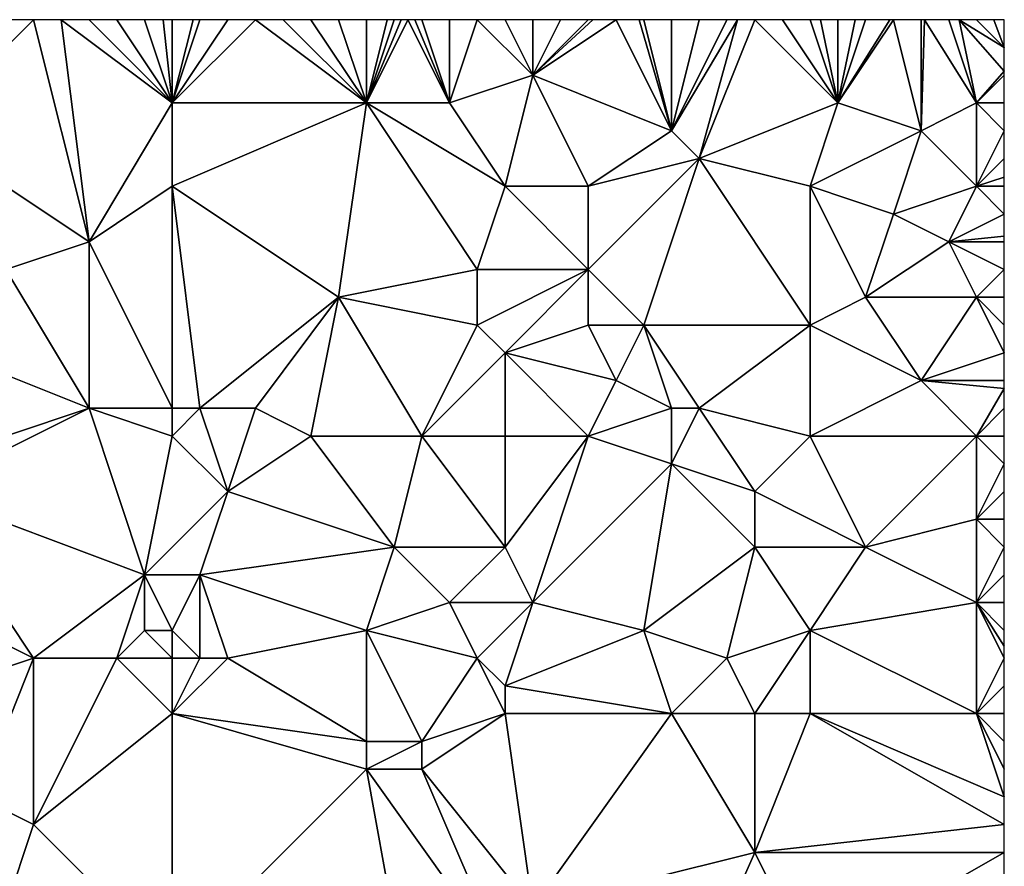
# Model space of a CAD drawing. Units: metres. Extents: x 72500 to 73125, y 354000 to 354500.
# Drawn here: x 73090 to 73125, y 354470 to 354500 of the extents above; entities that cross this region are included whole.
import ezdxf

# ---------------------------------------------------------------- set-up
doc = ezdxf.new("R2010")
doc.units = ezdxf.units.M
doc.layers.add('Terrain', color=15, linetype='Continuous')

msp = doc.modelspace()

# ---------------------------------------------------------------- linework, layer by layer
at = {"layer": 'Terrain'}
for points in [[(73086, 354496, 253.27), (73092, 354492, 253.04), (73090, 354500, 253.2), (73086, 354496, 253.27)], [(73086, 354496, 253.27), (73090, 354500, 253.2), (73089, 354500, 253.14), (73086, 354496, 253.27)], [(73091, 354500, 253.27), (73090, 354500, 253.2), (73092, 354492, 253.04), (73091, 354500, 253.27)], [(73095, 354497, 253.3), (73092, 354500, 253.26), (73091, 354500, 253.27), (73095, 354497, 253.3)], [(73095, 354497, 253.3), (73091, 354500, 253.27), (73092, 354492, 253.04), (73095, 354497, 253.3)], [(73095, 354497, 253.3), (73093, 354500, 253.2), (73092, 354500, 253.26), (73095, 354497, 253.3)], [(73095, 354497, 253.3), (73094, 354500, 253.1), (73093, 354500, 253.2), (73095, 354497, 253.3)], [(73095, 354497, 253.3), (73094.667, 354500, 253.053), (73094, 354500, 253.1), (73095, 354497, 253.3)], [(73095, 354497, 253.3), (73095, 354500, 253.03), (73094.667, 354500, 253.053), (73095, 354497, 253.3)], [(73102, 354497, 253.26), (73098, 354500, 253.11), (73095, 354497, 253.3), (73102, 354497, 253.26)], [(73098, 354500, 253.11), (73097, 354500, 253.04), (73095, 354497, 253.3), (73098, 354500, 253.11)], [(73097, 354500, 253.04), (73096, 354500, 253.01), (73095, 354497, 253.3), (73097, 354500, 253.04)], [(73096, 354500, 253.01), (73095.75, 354500, 253.015), (73095, 354497, 253.3), (73096, 354500, 253.01)], [(73095.75, 354500, 253.015), (73095, 354500, 253.03), (73095, 354497, 253.3), (73095.75, 354500, 253.015)], [(73102, 354497, 253.26), (73099, 354500, 253.18), (73098, 354500, 253.11), (73102, 354497, 253.26)], [(73102, 354497, 253.26), (73100, 354500, 253.24), (73099, 354500, 253.18), (73102, 354497, 253.26)], [(73102, 354497, 253.26), (73101, 354500, 253.26), (73100, 354500, 253.24), (73102, 354497, 253.26)], [(73102, 354497, 253.26), (73102, 354500, 253.25), (73101, 354500, 253.26), (73102, 354497, 253.26)], [(73105, 354497, 253.13), (73103.5, 354500, 253.21), (73102, 354497, 253.26), (73105, 354497, 253.13)], [(73102, 354497, 253.26), (73103.5, 354500, 253.21), (73103.25, 354500, 253.215), (73102, 354497, 253.26)], [(73102, 354497, 253.26), (73103.25, 354500, 253.215), (73103, 354500, 253.22), (73102, 354497, 253.26)], [(73102, 354497, 253.26), (73103, 354500, 253.22), (73102.75, 354500, 253.227), (73102, 354497, 253.26)], [(73102, 354497, 253.26), (73102.75, 354500, 253.227), (73102, 354500, 253.25), (73102, 354497, 253.26)], [(73105, 354497, 253.13), (73103.75, 354500, 253.205), (73103.5, 354500, 253.21), (73105, 354497, 253.13)], [(73105, 354497, 253.13), (73104, 354500, 253.2), (73103.75, 354500, 253.205), (73105, 354497, 253.13)], [(73105, 354497, 253.13), (73105, 354500, 253.19), (73104, 354500, 253.2), (73105, 354497, 253.13)], [(73105, 354497, 253.13), (73106, 354500, 253.2), (73105, 354500, 253.19), (73105, 354497, 253.13)], [(73108, 354498, 253.25), (73106, 354500, 253.2), (73105, 354497, 253.13), (73108, 354498, 253.25)], [(73108, 354498, 253.25), (73107, 354500, 253.24), (73106, 354500, 253.2), (73108, 354498, 253.25)], [(73108, 354498, 253.25), (73108, 354500, 253.24), (73107, 354500, 253.24), (73108, 354498, 253.25)], [(73113, 354496, 253.3), (73111, 354500, 253.05), (73108, 354498, 253.25), (73113, 354496, 253.3)], [(73108, 354498, 253.25), (73111, 354500, 253.05), (73110.167, 354500, 253.083), (73108, 354498, 253.25)], [(73108, 354498, 253.25), (73110.167, 354500, 253.083), (73110, 354500, 253.09), (73108, 354498, 253.25)], [(73108, 354498, 253.25), (73110, 354500, 253.09), (73109, 354500, 253.17), (73108, 354498, 253.25)], [(73108, 354498, 253.25), (73109, 354500, 253.17), (73108, 354500, 253.24), (73108, 354498, 253.25)], [(73113, 354496, 253.3), (73111.833, 354500, 253.075), (73111, 354500, 253.05), (73113, 354496, 253.3)], [(73113, 354496, 253.3), (73112, 354500, 253.08), (73111.833, 354500, 253.075), (73113, 354496, 253.3)], [(73113, 354496, 253.3), (73113, 354500, 253.13), (73112, 354500, 253.08), (73113, 354496, 253.3)], [(73114, 354495, 253.24), (73115.375, 354500, 253.145), (73113, 354496, 253.3), (73114, 354495, 253.24)], [(73113, 354496, 253.3), (73115.375, 354500, 253.145), (73115, 354500, 253.16), (73113, 354496, 253.3)], [(73113, 354496, 253.3), (73115, 354500, 253.16), (73114, 354500, 253.17), (73113, 354496, 253.3)], [(73113, 354496, 253.3), (73114, 354500, 253.17), (73113, 354500, 253.13), (73113, 354496, 253.3)], [(73114, 354495, 253.24), (73119, 354497, 253.27), (73116, 354500, 253.12), (73114, 354495, 253.24)], [(73114, 354495, 253.24), (73116, 354500, 253.12), (73115.375, 354500, 253.145), (73114, 354495, 253.24)], [(73117, 354500, 253.08), (73116, 354500, 253.12), (73119, 354497, 253.27), (73117, 354500, 253.08)], [(73118, 354500, 253.07), (73117, 354500, 253.08), (73119, 354497, 253.27), (73118, 354500, 253.07)], [(73118, 354500, 253.07), (73119, 354497, 253.27), (73118.375, 354500, 253.074), (73118, 354500, 253.07)], [(73119, 354497, 253.27), (73119, 354500, 253.08), (73118.375, 354500, 253.074), (73119, 354497, 253.27)], [(73122, 354496, 253.27), (73121, 354500, 253.02), (73119, 354497, 253.27), (73122, 354496, 253.27)], [(73119, 354497, 253.27), (73121, 354500, 253.02), (73120.875, 354500, 253.024), (73119, 354497, 253.27)], [(73119, 354497, 253.27), (73120.875, 354500, 253.024), (73120, 354500, 253.05), (73119, 354497, 253.27)], [(73119, 354497, 253.27), (73120, 354500, 253.05), (73119.625, 354500, 253.061), (73119, 354497, 253.27)], [(73119, 354497, 253.27), (73119.625, 354500, 253.061), (73119, 354500, 253.08), (73119, 354497, 253.27)], [(73122, 354496, 253.27), (73122, 354500, 253.01), (73121, 354500, 253.02), (73122, 354496, 253.27)], [(73122, 354496, 253.27), (73122.125, 354500, 253.011), (73122, 354500, 253.01), (73122, 354496, 253.27)], [(73122, 354496, 253.27), (73124, 354497, 253.09), (73122.125, 354500, 253.011), (73122, 354496, 253.27)], [(73124, 354497, 253.09), (73123, 354500, 253.02), (73122.125, 354500, 253.011), (73124, 354497, 253.09)], [(73124, 354497, 253.09), (73123.375, 354500, 253.024), (73123, 354500, 253.02), (73124, 354497, 253.09)], [(73124, 354497, 253.09), (73125, 354498.143, 252.979), (73123.375, 354500, 253.024), (73124, 354497, 253.09)], [(73125, 354499, 252.97), (73124, 354500, 253.03), (73123.375, 354500, 253.024), (73125, 354499, 252.97)], [(73125, 354499, 252.97), (73123.375, 354500, 253.024), (73125, 354498.143, 252.979), (73125, 354499, 252.97)], [(73125, 354499, 252.97), (73124.625, 354500, 253.024), (73124, 354500, 253.03), (73125, 354499, 252.97)], [(73125, 354499, 252.97), (73125, 354500, 253.02), (73124.625, 354500, 253.024), (73125, 354499, 252.97)], [(73124, 354497, 253.09), (73125, 354498, 252.98), (73125, 354498.143, 252.979), (73124, 354497, 253.09)], [(73108, 354498, 253.25), (73105, 354497, 253.13), (73107, 354494, 253.12), (73108, 354498, 253.25)], [(73110, 354494, 252.99), (73108, 354498, 253.25), (73107, 354494, 253.12), (73110, 354494, 252.99)], [(73110, 354494, 252.99), (73113, 354496, 253.3), (73108, 354498, 253.25), (73110, 354494, 252.99)], [(73124, 354497, 253.09), (73125, 354497, 253.03), (73125, 354498, 252.98), (73124, 354497, 253.09)], [(73095, 354494, 253.21), (73095, 354497, 253.3), (73092, 354492, 253.04), (73095, 354494, 253.21)], [(73102, 354497, 253.26), (73095, 354497, 253.3), (73095, 354494, 253.21), (73102, 354497, 253.26)], [(73102, 354497, 253.26), (73095, 354494, 253.21), (73101, 354490, 252.97), (73102, 354497, 253.26)], [(73102, 354497, 253.26), (73101, 354490, 252.97), (73106, 354491, 253.31), (73102, 354497, 253.26)], [(73107, 354494, 253.12), (73105, 354497, 253.13), (73102, 354497, 253.26), (73107, 354494, 253.12)], [(73107, 354494, 253.12), (73102, 354497, 253.26), (73106, 354491, 253.31), (73107, 354494, 253.12)], [(73118, 354494, 253.2), (73119, 354497, 253.27), (73114, 354495, 253.24), (73118, 354494, 253.2)], [(73118, 354494, 253.2), (73122, 354496, 253.27), (73119, 354497, 253.27), (73118, 354494, 253.2)], [(73124, 354494, 253.2), (73124, 354497, 253.09), (73122, 354496, 253.27), (73124, 354494, 253.2)], [(73124, 354494, 253.2), (73125, 354496, 253.07), (73124, 354497, 253.09), (73124, 354494, 253.2)], [(73124, 354497, 253.09), (73125, 354496, 253.07), (73125, 354497, 253.03), (73124, 354497, 253.09)], [(73086, 354496, 253.27), (73089, 354491, 253.17), (73092, 354492, 253.04), (73086, 354496, 253.27)], [(73110, 354494, 252.99), (73114, 354495, 253.24), (73113, 354496, 253.3), (73110, 354494, 252.99)], [(73118, 354494, 253.2), (73121, 354493, 253.12), (73122, 354496, 253.27), (73118, 354494, 253.2)], [(73124, 354494, 253.2), (73122, 354496, 253.27), (73121, 354493, 253.12), (73124, 354494, 253.2)], [(73124, 354494, 253.2), (73125, 354495, 253.1), (73125, 354496, 253.07), (73124, 354494, 253.2)], [(73110, 354494, 252.99), (73110, 354491, 252.9), (73114, 354495, 253.24), (73110, 354494, 252.99)], [(73114, 354495, 253.24), (73110, 354491, 252.9), (73112, 354489, 253.05), (73114, 354495, 253.24)], [(73114, 354495, 253.24), (73112, 354489, 253.05), (73118, 354489, 253.03), (73114, 354495, 253.24)], [(73118, 354494, 253.2), (73114, 354495, 253.24), (73118, 354489, 253.03), (73118, 354494, 253.2)], [(73124, 354494, 253.2), (73125, 354494.333, 253.127), (73125, 354495, 253.1), (73124, 354494, 253.2)], [(73124, 354494, 253.2), (73125, 354494, 253.14), (73125, 354494.333, 253.127), (73124, 354494, 253.2)], [(73095, 354494, 253.21), (73092, 354492, 253.04), (73095, 354486, 252.9), (73095, 354494, 253.21)], [(73095, 354494, 253.21), (73095, 354486, 252.9), (73096, 354486, 252.9), (73095, 354494, 253.21)], [(73095, 354494, 253.21), (73096, 354486, 252.9), (73101, 354490, 252.97), (73095, 354494, 253.21)], [(73107, 354494, 253.12), (73106, 354491, 253.31), (73110, 354491, 252.9), (73107, 354494, 253.12)], [(73110, 354494, 252.99), (73107, 354494, 253.12), (73110, 354491, 252.9), (73110, 354494, 252.99)], [(73118, 354494, 253.2), (73118, 354489, 253.03), (73120, 354490, 253.01), (73118, 354494, 253.2)], [(73118, 354494, 253.2), (73120, 354490, 253.01), (73121, 354493, 253.12), (73118, 354494, 253.2)], [(73124, 354494, 253.2), (73121, 354493, 253.12), (73123, 354492, 253.27), (73124, 354494, 253.2)], [(73124, 354494, 253.2), (73123, 354492, 253.27), (73125, 354493, 253.19), (73124, 354494, 253.2)], [(73124, 354494, 253.2), (73125, 354493, 253.19), (73125, 354494, 253.14), (73124, 354494, 253.2)], [(73120, 354490, 253.01), (73123, 354492, 253.27), (73121, 354493, 253.12), (73120, 354490, 253.01)], [(73123, 354492, 253.27), (73125, 354492.2, 253.23), (73125, 354493, 253.19), (73123, 354492, 253.27)], [(73092, 354486, 253.05), (73092, 354492, 253.04), (73089, 354491, 253.17), (73092, 354486, 253.05)], [(73095, 354486, 252.9), (73092, 354492, 253.04), (73092, 354486, 253.05), (73095, 354486, 252.9)], [(73124, 354490, 253.24), (73123, 354492, 253.27), (73120, 354490, 253.01), (73124, 354490, 253.24)], [(73123, 354492, 253.27), (73125, 354492, 253.24), (73125, 354492.2, 253.23), (73123, 354492, 253.27)], [(73124, 354490, 253.24), (73125, 354491, 253.26), (73123, 354492, 253.27), (73124, 354490, 253.24)], [(73123, 354492, 253.27), (73125, 354491, 253.26), (73125, 354492, 253.24), (73123, 354492, 253.27)], [(73092, 354486, 253.05), (73089, 354491, 253.17), (73087, 354488, 252.91), (73092, 354486, 253.05)], [(73106, 354489, 253.22), (73106, 354491, 253.31), (73101, 354490, 252.97), (73106, 354489, 253.22)], [(73110, 354491, 252.9), (73106, 354491, 253.31), (73106, 354489, 253.22), (73110, 354491, 252.9)], [(73110, 354491, 252.9), (73106, 354489, 253.22), (73107, 354488, 253.1), (73110, 354491, 252.9)], [(73110, 354489, 253.01), (73110, 354491, 252.9), (73107, 354488, 253.1), (73110, 354489, 253.01)], [(73112, 354489, 253.05), (73110, 354491, 252.9), (73110, 354489, 253.01), (73112, 354489, 253.05)], [(73124, 354490, 253.24), (73125, 354490, 253.27), (73125, 354491, 253.26), (73124, 354490, 253.24)], [(73098, 354486, 252.97), (73101, 354490, 252.97), (73096, 354486, 252.9), (73098, 354486, 252.97)], [(73100, 354485, 253.08), (73101, 354490, 252.97), (73098, 354486, 252.97), (73100, 354485, 253.08)], [(73104, 354485, 252.88), (73101, 354490, 252.97), (73100, 354485, 253.08), (73104, 354485, 252.88)], [(73104, 354485, 252.88), (73106, 354489, 253.22), (73101, 354490, 252.97), (73104, 354485, 252.88)], [(73118, 354489, 253.03), (73122, 354487, 253.05), (73120, 354490, 253.01), (73118, 354489, 253.03)], [(73122, 354487, 253.05), (73124, 354490, 253.24), (73120, 354490, 253.01), (73122, 354487, 253.05)], [(73122, 354487, 253.05), (73125, 354488, 253.27), (73124, 354490, 253.24), (73122, 354487, 253.05)], [(73124, 354490, 253.24), (73125, 354488, 253.27), (73125, 354489, 253.28), (73124, 354490, 253.24)], [(73124, 354490, 253.24), (73125, 354489, 253.28), (73125, 354490, 253.27), (73124, 354490, 253.24)], [(73104, 354485, 252.88), (73107, 354488, 253.1), (73106, 354489, 253.22), (73104, 354485, 252.88)], [(73111, 354487, 253.13), (73110, 354489, 253.01), (73107, 354488, 253.1), (73111, 354487, 253.13)], [(73111, 354487, 253.13), (73112, 354489, 253.05), (73110, 354489, 253.01), (73111, 354487, 253.13)], [(73113, 354486, 253.22), (73112, 354489, 253.05), (73111, 354487, 253.13), (73113, 354486, 253.22)], [(73114, 354486, 253.19), (73118, 354489, 253.03), (73112, 354489, 253.05), (73114, 354486, 253.19)], [(73114, 354486, 253.19), (73112, 354489, 253.05), (73113, 354486, 253.22), (73114, 354486, 253.19)], [(73118, 354485, 253.17), (73118, 354489, 253.03), (73114, 354486, 253.19), (73118, 354485, 253.17)], [(73118, 354485, 253.17), (73122, 354487, 253.05), (73118, 354489, 253.03), (73118, 354485, 253.17)], [(73092, 354486, 253.05), (73087, 354488, 252.91), (73086, 354484, 253.23), (73092, 354486, 253.05)], [(73107, 354485, 252.97), (73107, 354488, 253.1), (73104, 354485, 252.88), (73107, 354485, 252.97)], [(73110, 354485, 252.9), (73111, 354487, 253.13), (73107, 354488, 253.1), (73110, 354485, 252.9)], [(73110, 354485, 252.9), (73107, 354488, 253.1), (73107, 354485, 252.97), (73110, 354485, 252.9)], [(73122, 354487, 253.05), (73125, 354487, 253.24), (73125, 354488, 253.27), (73122, 354487, 253.05)], [(73110, 354485, 252.9), (73113, 354486, 253.22), (73111, 354487, 253.13), (73110, 354485, 252.9)], [(73118, 354485, 253.17), (73124, 354485, 253.22), (73122, 354487, 253.05), (73118, 354485, 253.17)], [(73124, 354485, 253.22), (73125, 354486.714, 253.234), (73122, 354487, 253.05), (73124, 354485, 253.22)], [(73122, 354487, 253.05), (73125, 354486.714, 253.234), (73125, 354487, 253.24), (73122, 354487, 253.05)], [(73124, 354485, 253.22), (73125, 354486, 253.22), (73125, 354486.714, 253.234), (73124, 354485, 253.22)], [(73092, 354486, 253.05), (73086, 354484, 253.23), (73086, 354483, 253.15), (73092, 354486, 253.05)], [(73092, 354486, 253.05), (73086, 354483, 253.15), (73094, 354480, 253.06), (73092, 354486, 253.05)], [(73095, 354485, 253.02), (73095, 354486, 252.9), (73092, 354486, 253.05), (73095, 354485, 253.02)], [(73095, 354485, 253.02), (73092, 354486, 253.05), (73094, 354480, 253.06), (73095, 354485, 253.02)], [(73096, 354486, 252.9), (73095, 354486, 252.9), (73095, 354485, 253.02), (73096, 354486, 252.9)], [(73096, 354486, 252.9), (73095, 354485, 253.02), (73097, 354483, 253.18), (73096, 354486, 252.9)], [(73098, 354486, 252.97), (73096, 354486, 252.9), (73097, 354483, 253.18), (73098, 354486, 252.97)], [(73100, 354485, 253.08), (73098, 354486, 252.97), (73097, 354483, 253.18), (73100, 354485, 253.08)], [(73110, 354485, 252.9), (73113, 354484, 253.06), (73113, 354486, 253.22), (73110, 354485, 252.9)], [(73114, 354486, 253.19), (73113, 354486, 253.22), (73113, 354484, 253.06), (73114, 354486, 253.19)], [(73114, 354486, 253.19), (73113, 354484, 253.06), (73116, 354483, 253.01), (73114, 354486, 253.19)], [(73118, 354485, 253.17), (73114, 354486, 253.19), (73116, 354483, 253.01), (73118, 354485, 253.17)], [(73124, 354485, 253.22), (73125, 354485, 253.2), (73125, 354486, 253.22), (73124, 354485, 253.22)], [(73095, 354485, 253.02), (73094, 354480, 253.06), (73097, 354483, 253.18), (73095, 354485, 253.02)], [(73100, 354485, 253.08), (73097, 354483, 253.18), (73103, 354481, 253.1), (73100, 354485, 253.08)], [(73104, 354485, 252.88), (73100, 354485, 253.08), (73103, 354481, 253.1), (73104, 354485, 252.88)], [(73104, 354485, 252.88), (73103, 354481, 253.1), (73107, 354481, 253.15), (73104, 354485, 252.88)], [(73107, 354485, 252.97), (73104, 354485, 252.88), (73107, 354481, 253.15), (73107, 354485, 252.97)], [(73110, 354485, 252.9), (73107, 354485, 252.97), (73107, 354481, 253.15), (73110, 354485, 252.9)], [(73110, 354485, 252.9), (73107, 354481, 253.15), (73108, 354479, 253.12), (73110, 354485, 252.9)], [(73110, 354485, 252.9), (73108, 354479, 253.12), (73113, 354484, 253.06), (73110, 354485, 252.9)], [(73118, 354485, 253.17), (73116, 354483, 253.01), (73120, 354481, 253.1), (73118, 354485, 253.17)], [(73118, 354485, 253.17), (73120, 354481, 253.1), (73124, 354485, 253.22), (73118, 354485, 253.17)], [(73124, 354485, 253.22), (73120, 354481, 253.1), (73124, 354482, 253.14), (73124, 354485, 253.22)], [(73124, 354485, 253.22), (73124, 354482, 253.14), (73125, 354484, 253.18), (73124, 354485, 253.22)], [(73124, 354485, 253.22), (73125, 354484, 253.18), (73125, 354485, 253.2), (73124, 354485, 253.22)], [(73112, 354478, 253.09), (73113, 354484, 253.06), (73108, 354479, 253.12), (73112, 354478, 253.09)], [(73112, 354478, 253.09), (73116, 354481, 253.11), (73113, 354484, 253.06), (73112, 354478, 253.09)], [(73116, 354481, 253.11), (73116, 354483, 253.01), (73113, 354484, 253.06), (73116, 354481, 253.11)], [(73124, 354482, 253.14), (73125, 354483, 253.14), (73125, 354484, 253.18), (73124, 354482, 253.14)], [(73084, 354480, 252.91), (73090, 354477, 253.12), (73086, 354483, 253.15), (73084, 354480, 252.91)], [(73090, 354477, 253.12), (73094, 354480, 253.06), (73086, 354483, 253.15), (73090, 354477, 253.12)], [(73096, 354480, 253.1), (73097, 354483, 253.18), (73094, 354480, 253.06), (73096, 354480, 253.1)], [(73096, 354480, 253.1), (73103, 354481, 253.1), (73097, 354483, 253.18), (73096, 354480, 253.1)], [(73116, 354481, 253.11), (73120, 354481, 253.1), (73116, 354483, 253.01), (73116, 354481, 253.11)], [(73124, 354482, 253.14), (73125, 354482, 253.12), (73125, 354483, 253.14), (73124, 354482, 253.14)], [(73124, 354479, 253.26), (73124, 354482, 253.14), (73120, 354481, 253.1), (73124, 354479, 253.26)], [(73124, 354479, 253.26), (73125, 354481, 253.14), (73124, 354482, 253.14), (73124, 354479, 253.26)], [(73124, 354482, 253.14), (73125, 354481, 253.14), (73125, 354482, 253.12), (73124, 354482, 253.14)], [(73102, 354478, 253.05), (73103, 354481, 253.1), (73096, 354480, 253.1), (73102, 354478, 253.05)], [(73102, 354478, 253.05), (73105, 354479, 252.97), (73103, 354481, 253.1), (73102, 354478, 253.05)], [(73105, 354479, 252.97), (73107, 354481, 253.15), (73103, 354481, 253.1), (73105, 354479, 252.97)], [(73108, 354479, 253.12), (73107, 354481, 253.15), (73105, 354479, 252.97), (73108, 354479, 253.12)], [(73115, 354477, 253.25), (73116, 354481, 253.11), (73112, 354478, 253.09), (73115, 354477, 253.25)], [(73115, 354477, 253.25), (73118, 354478, 253.18), (73116, 354481, 253.11), (73115, 354477, 253.25)], [(73118, 354478, 253.18), (73120, 354481, 253.1), (73116, 354481, 253.11), (73118, 354478, 253.18)], [(73118, 354478, 253.18), (73124, 354479, 253.26), (73120, 354481, 253.1), (73118, 354478, 253.18)], [(73124, 354479, 253.26), (73125, 354480, 253.22), (73125, 354481, 253.14), (73124, 354479, 253.26)], [(73084, 354475, 252.94), (73090, 354477, 253.12), (73084, 354480, 252.91), (73084, 354475, 252.94)], [(73093, 354477, 253.01), (73094, 354480, 253.06), (73090, 354477, 253.12), (73093, 354477, 253.01)], [(73093, 354477, 253.01), (73094, 354478, 252.88), (73094, 354480, 253.06), (73093, 354477, 253.01)], [(73095, 354478, 252.85), (73094, 354480, 253.06), (73094, 354478, 252.88), (73095, 354478, 252.85)], [(73096, 354480, 253.1), (73094, 354480, 253.06), (73095, 354478, 252.85), (73096, 354480, 253.1)], [(73096, 354477, 252.89), (73096, 354480, 253.1), (73095, 354478, 252.85), (73096, 354477, 252.89)], [(73097, 354477, 252.96), (73102, 354478, 253.05), (73096, 354480, 253.1), (73097, 354477, 252.96)], [(73097, 354477, 252.96), (73096, 354480, 253.1), (73096, 354477, 252.89), (73097, 354477, 252.96)], [(73124, 354479, 253.26), (73125, 354479, 253.26), (73125, 354480, 253.22), (73124, 354479, 253.26)], [(73106, 354477, 252.88), (73105, 354479, 252.97), (73102, 354478, 253.05), (73106, 354477, 252.88)], [(73108, 354479, 253.12), (73105, 354479, 252.97), (73106, 354477, 252.88), (73108, 354479, 253.12)], [(73108, 354479, 253.12), (73106, 354477, 252.88), (73107, 354476, 252.94), (73108, 354479, 253.12)], [(73112, 354478, 253.09), (73108, 354479, 253.12), (73107, 354476, 252.94), (73112, 354478, 253.09)], [(73118, 354478, 253.18), (73124, 354475, 253.11), (73124, 354479, 253.26), (73118, 354478, 253.18)], [(73124, 354475, 253.11), (73125, 354477, 253.19), (73124, 354479, 253.26), (73124, 354475, 253.11)], [(73124, 354479, 253.26), (73125, 354477, 253.19), (73125, 354477.429, 253.207), (73124, 354479, 253.26)], [(73124, 354479, 253.26), (73125, 354477.429, 253.207), (73125, 354478, 253.23), (73124, 354479, 253.26)], [(73124, 354479, 253.26), (73125, 354478, 253.23), (73125, 354479, 253.26), (73124, 354479, 253.26)], [(73095, 354477, 252.89), (73094, 354478, 252.88), (73093, 354477, 253.01), (73095, 354477, 252.89)], [(73095, 354477, 252.89), (73095, 354478, 252.85), (73094, 354478, 252.88), (73095, 354477, 252.89)], [(73096, 354477, 252.89), (73095, 354478, 252.85), (73095, 354477, 252.89), (73096, 354477, 252.89)], [(73102, 354474, 252.96), (73102, 354478, 253.05), (73097, 354477, 252.96), (73102, 354474, 252.96)], [(73104, 354474, 253.11), (73106, 354477, 252.88), (73102, 354478, 253.05), (73104, 354474, 253.11)], [(73104, 354474, 253.11), (73102, 354478, 253.05), (73102, 354474, 252.96), (73104, 354474, 253.11)], [(73113, 354475, 253.01), (73112, 354478, 253.09), (73107, 354476, 252.94), (73113, 354475, 253.01)], [(73113, 354475, 253.01), (73115, 354477, 253.25), (73112, 354478, 253.09), (73113, 354475, 253.01)], [(73116, 354475, 253.17), (73118, 354478, 253.18), (73115, 354477, 253.25), (73116, 354475, 253.17)], [(73118, 354475, 253.04), (73118, 354478, 253.18), (73116, 354475, 253.17), (73118, 354475, 253.04)], [(73118, 354475, 253.04), (73124, 354475, 253.11), (73118, 354478, 253.18), (73118, 354475, 253.04)], [(73088, 354472, 252.89), (73090, 354477, 253.12), (73084, 354475, 252.94), (73088, 354472, 252.89)], [(73090, 354471, 253), (73090, 354477, 253.12), (73088, 354472, 252.89), (73090, 354471, 253)], [(73090, 354471, 253), (73093, 354477, 253.01), (73090, 354477, 253.12), (73090, 354471, 253)], [(73090, 354471, 253), (73095, 354475, 253.08), (73093, 354477, 253.01), (73090, 354471, 253)], [(73095, 354475, 253.08), (73095, 354477, 252.89), (73093, 354477, 253.01), (73095, 354475, 253.08)], [(73102, 354474, 252.96), (73097, 354477, 252.96), (73095, 354475, 253.08), (73102, 354474, 252.96)], [(73097, 354477, 252.96), (73096, 354477, 252.89), (73095, 354475, 253.08), (73097, 354477, 252.96)], [(73096, 354477, 252.89), (73095, 354477, 252.89), (73095, 354475, 253.08), (73096, 354477, 252.89)], [(73104, 354474, 253.11), (73107, 354475, 253.01), (73106, 354477, 252.88), (73104, 354474, 253.11)], [(73107, 354475, 253.01), (73107, 354476, 252.94), (73106, 354477, 252.88), (73107, 354475, 253.01)], [(73116, 354475, 253.17), (73115, 354477, 253.25), (73113, 354475, 253.01), (73116, 354475, 253.17)], [(73124, 354475, 253.11), (73125, 354476, 253.12), (73125, 354477, 253.19), (73124, 354475, 253.11)], [(73113, 354475, 253.01), (73107, 354476, 252.94), (73107, 354475, 253.01), (73113, 354475, 253.01)], [(73124, 354475, 253.11), (73125, 354475, 253.07), (73125, 354476, 253.12), (73124, 354475, 253.11)], [(73095, 354466, 253), (73095, 354475, 253.08), (73090, 354471, 253), (73095, 354466, 253)], [(73102, 354473, 252.98), (73102, 354474, 252.96), (73095, 354475, 253.08), (73102, 354473, 252.98)], [(73102, 354473, 252.98), (73095, 354475, 253.08), (73095, 354466, 253), (73102, 354473, 252.98)], [(73104, 354473, 253.09), (73107, 354475, 253.01), (73104, 354474, 253.11), (73104, 354473, 253.09)], [(73108, 354468, 252.86), (73107, 354475, 253.01), (73104, 354473, 253.09), (73108, 354468, 252.86)], [(73108, 354468, 252.86), (73113, 354475, 253.01), (73107, 354475, 253.01), (73108, 354468, 252.86)], [(73108, 354468, 252.86), (73116, 354470, 253.12), (73113, 354475, 253.01), (73108, 354468, 252.86)], [(73116, 354470, 253.12), (73116, 354475, 253.17), (73113, 354475, 253.01), (73116, 354470, 253.12)], [(73116, 354470, 253.12), (73125, 354471, 253.13), (73118, 354475, 253.04), (73116, 354470, 253.12)], [(73116, 354470, 253.12), (73118, 354475, 253.04), (73116, 354475, 253.17), (73116, 354470, 253.12)], [(73125, 354471, 253.13), (73125, 354472, 253.16), (73118, 354475, 253.04), (73125, 354471, 253.13)], [(73125, 354472, 253.16), (73124, 354475, 253.11), (73118, 354475, 253.04), (73125, 354472, 253.16)], [(73125, 354472, 253.16), (73125, 354473, 253.13), (73124, 354475, 253.11), (73125, 354472, 253.16)], [(73125, 354473, 253.13), (73125, 354474, 253.08), (73124, 354475, 253.11), (73125, 354473, 253.13)], [(73125, 354474, 253.08), (73125, 354475, 253.07), (73124, 354475, 253.11), (73125, 354474, 253.08)], [(73104, 354473, 253.09), (73104, 354474, 253.11), (73102, 354473, 252.98), (73104, 354473, 253.09)], [(73102, 354473, 252.98), (73104, 354474, 253.11), (73102, 354474, 252.96), (73102, 354473, 252.98)], [(73104, 354462, 253.06), (73102, 354473, 252.98), (73095, 354466, 253), (73104, 354462, 253.06)], [(73104, 354462, 253.06), (73107, 354466, 252.95), (73102, 354473, 252.98), (73104, 354462, 253.06)], [(73107, 354466, 252.95), (73104, 354473, 253.09), (73102, 354473, 252.98), (73107, 354466, 252.95)], [(73108, 354468, 252.86), (73104, 354473, 253.09), (73107, 354466, 252.95), (73108, 354468, 252.86)], [(73089, 354468, 253.1), (73090, 354471, 253), (73088, 354472, 252.89), (73089, 354468, 253.1)], [(73095, 354466, 253), (73090, 354471, 253), (73089, 354468, 253.1), (73095, 354466, 253)], [(73116, 354470, 253.12), (73125, 354470, 253.05), (73125, 354471, 253.13), (73116, 354470, 253.12)], [(73112, 354461, 253.09), (73116, 354470, 253.12), (73108, 354468, 252.86), (73112, 354461, 253.09)], [(73112, 354461, 253.09), (73118, 354466, 253.02), (73116, 354470, 253.12), (73112, 354461, 253.09)], [(73118, 354466, 253.02), (73125, 354470, 253.05), (73116, 354470, 253.12), (73118, 354466, 253.02)], [(73118, 354466, 253.02), (73125, 354469, 253.03), (73125, 354470, 253.05), (73118, 354466, 253.02)]]:
    msp.add_3dface(points, dxfattribs=at)

doc.saveas('drawing.dxf')
